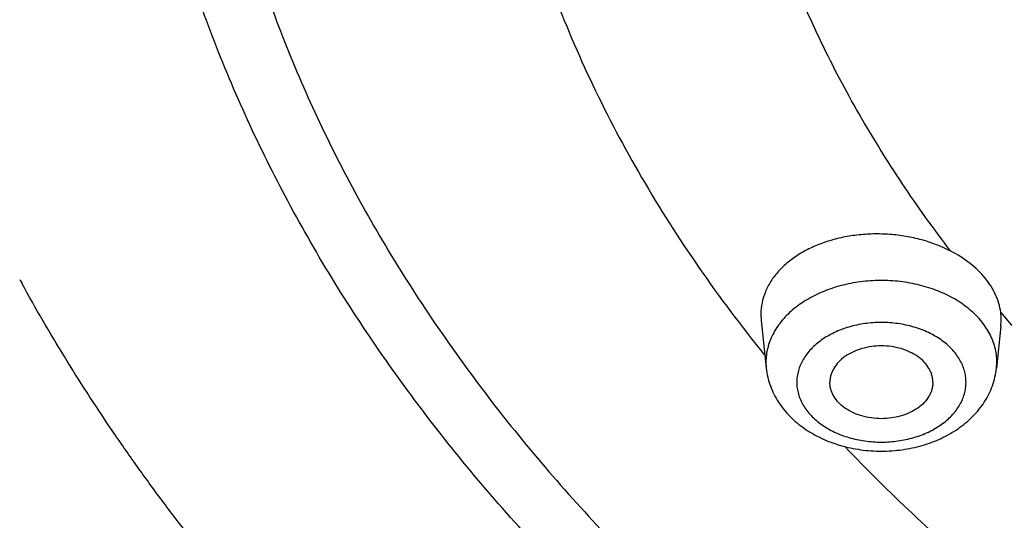
# Model space of a CAD drawing. Units: inches. Extents: x 7.1 to 14.8, y -1.4 to 19.9.
# Drawn here: x 9.7 to 10.1, y 16.4 to 16.7 of the extents above; entities that cross this region are included whole.
import ezdxf

# ---------------------------------------------------------------- set-up
doc = ezdxf.new("R2010")
doc.units = ezdxf.units.IN
doc.header["$LTSCALE"] = 1.21
doc.header["$MEASUREMENT"] = 0
doc.layers.get('0').update_dxf_attribs({"linetype": 'CONTINUOUS'})

msp = doc.modelspace()

# ---------------------------------------------------------------- linework, layer by layer
at = {"color": 7, "linetype": 'CONTINUOUS'}
for p, q in [((10.0304777234, 16.5441176377), (10.0306363128, 16.5410729925)), ((10.0306363284, 16.5410728464), (10.0331044229, 16.5178689654)), ((10.1470354467, 16.538223062), (10.1471923793, 16.541244038)), ((10.1470354192, 16.5382228039), (10.1448704711, 16.5178689654))]:
    msp.add_line(p, q, dxfattribs=at)
at = {"color": 9, "linetype": 'CONTINUOUS'}
for p, q in [((10.0329465857, 16.5208409809), (10.0331044229, 16.5178689654)), ((10.1448704711, 16.5178689654), (10.1450283083, 16.5208409809))]:
    msp.add_line(p, q, dxfattribs=at)
msp.add_arc((10.2708350184, 16.8838552799), 0.6814288888, 208.2903237545, 208.4915192295, dxfattribs=at)
at = {"color": 7, "linetype": 'CONTINUOUS'}
msp.add_arc((10.1189611867, 16.5411797137), 0.0282312659, 0.130547363, 7.8454882487, dxfattribs=at)
for points, knots in [([(13.8926923427, 17.0995671217), (13.8926923427, 17.0650837), (13.8902960273, 16.9960142463), (13.8795274216, 16.8927327465), (13.8616131922, 16.7899727492), (13.8366042896, 16.6880007653), (13.8045696095, 16.587070138), (13.7655969859, 16.4874316183), (13.7197911388, 16.3893292525), (13.6672732863, 16.2930008359), (13.6081800712, 16.1986773827), (13.542662939, 16.1065829979), (13.4708874545, 16.0169347881), (13.393032767, 15.9299428015), (13.3092911766, 15.8458099485), (13.2198677523, 15.7647318867), (13.1249799692, 15.6868968501), (13.0248573495, 15.6124854251), (12.919741095, 15.5416702995), (12.8098837102, 15.47461592), (12.695548536, 15.4114781908), (12.5770092448, 15.3524041338), (12.4545493125, 15.2975315404), (12.3284614494, 15.246988629), (12.1990469541, 15.2008937054), (12.066615141, 15.1593548562), (11.9314823097, 15.1224696009), (11.7939723156, 15.0903247798), (11.6544109338, 15.0629955724), (11.46565929, 15.0330029805), (11.2746353289, 15.0129885632), (11.0824198663, 15.0029555742), (10.9376921228, 15.0004413903), (10.7929643806, 15.0029555912), (10.6007489241, 15.0129886002), (10.4097249723, 15.0330030353), (10.2209733408, 15.0629956441), (10.0814119713, 15.0903248637), (9.9439019918, 15.1224696967), (9.8087691776, 15.1593549642), (9.6763373832, 15.2008938238), (9.5469229077, 15.2469887549), (9.4208350652, 15.2975316719), (9.2983751544, 15.3524042691), (9.1798358856, 15.4114783283), (9.0655007346, 15.4746160583), (8.955643374, 15.5416704373), (8.8505271444, 15.6124855615), (8.7504045489, 15.6868969825), (8.6555167888, 15.7647320128), (8.566093386, 15.8458100666), (8.4823518159, 15.9299429101), (8.4044971473, 16.0169348862), (8.3327216803, 16.1065830847), (8.2672045639, 16.1986774577), (8.2081113628, 16.2930008991), (8.1555935216, 16.3893293036), (8.1097876832, 16.4874316577), (8.0708150661, 16.5870701666), (8.0387803906, 16.6880007843), (8.0137714908, 16.7899727604), (7.9958572632, 16.8927327519), (7.9850886581, 16.9960142482), (7.9826923427, 17.0650837003), (7.9826923427, 17.0995671217)], [0, 0, 0, 0, 0.0129399827, 0.0259095303, 0.0389373266, 0.0520516167, 0.0652790459, 0.078644679, 0.092171531, 0.1058803584, 0.119789447, 0.1339144703, 0.14826841, 0.162861522, 0.1777013453, 0.1927927465, 0.2081379954, 0.2237368656, 0.2395867493, 0.2556827794, 0.272017973, 0.2885833729, 0.3053681934, 0.3223599657, 0.3395446859, 0.3569069629, 0.3744301629, 0.3920965496, 0.4098874307, 0.4277832975, 0.4638031405, 0.4818908157, 0.5000000275, 0.5181092392, 0.5361969141, 0.5722167557, 0.5901126215, 0.6079035014, 0.6255698867, 0.643093085, 0.6604553601, 0.6776400783, 0.6946318484, 0.7114166667, 0.7279820643, 0.7443172553, 0.7604132829, 0.7762631638, 0.7918620313, 0.8072072775, 0.822298676, 0.8371384967, 0.8517316061, 0.8660855433, 0.8802105642, 0.8941196507, 0.9078284761, 0.9213553262, 0.9347209578, 0.9479483857, 0.9610626748, 0.9740904703, 0.9870600174, 1, 1, 1, 1]), ([(8.3276923427, 16.9953504769), (8.3276923427, 16.9648597692), (8.3298107152, 16.9037880079), (8.3393300053, 16.8124667363), (8.3551656314, 16.7216089927), (8.377271769, 16.6314515732), (8.4055869058, 16.5422192304), (8.4400325065, 16.4541343187), (8.480515149, 16.3674129773), (8.5269267812, 16.2822655721), (8.5791457386, 16.1988961924), (8.6370373759, 16.1175027048), (8.7004549455, 16.0382764403), (8.7692389124, 15.9614031322), (8.8432217978, 15.8870592294), (8.9494065891, 15.79076335), (9.0645342766, 15.701084132), (9.1873196623, 15.6183501507), (9.2843528375, 15.5591112752), (9.3853340736, 15.5033370809), (9.4900263007, 15.4511536452), (9.5981782728, 15.4026831327), (9.709531317, 15.3580383674), (9.8238220237, 15.3173227588), (9.9804303092, 15.2681916552), (10.1410849168, 15.2275856078), (10.3047827403, 15.1955241527), (10.4714682721, 15.1690332029), (10.6825466264, 15.1469134585), (10.9376925789, 15.1380587383), (11.1928385262, 15.1469134939), (11.4039168699, 15.1690332607), (11.5706023883, 15.1955242291), (11.7343001922, 15.2275857037), (11.8949547766, 15.2681917699), (12.0515630375, 15.3173228854), (12.1658537238, 15.3580385011), (12.277206746, 15.4026832723), (12.3853586942, 15.45115379), (12.4900508951, 15.503337231), (12.5910321053, 15.5591114268), (12.6880652552, 15.6183503008), (12.8108506076, 15.701084277), (12.9259782624, 15.7907634869), (13.0321630205, 15.8870593568), (13.1061458826, 15.9614032503), (13.1749298291, 16.0382765469), (13.2383473803, 16.1175027989), (13.2962390013, 16.1988962734), (13.3484579444, 16.28226564), (13.3948695642, 16.3674130323), (13.4353521966, 16.4541343614), (13.4697977901, 16.5422192614), (13.4981129221, 16.6314515939), (13.5202190567, 16.7216090049), (13.5360546809, 16.8124667421), (13.5455739703, 16.90378801), (13.5476923427, 16.9648597696), (13.5476923427, 16.9953504769)], [0, 0, 0, 0, 0.0129518155, 0.025933065, 0.0389721507, 0.0520972217, 0.0653347514, 0.0787096856, 0.0922449399, 0.1059611953, 0.1198766874, 0.1340070628, 0.1483652958, 0.1629616543, 0.1778037045, 0.1928963496, 0.2238313287, 0.2396797994, 0.2557736461, 0.2721059473, 0.288667808, 0.3054485025, 0.322435618, 0.3396152065, 0.3569719323, 0.3921433981, 0.4099277832, 0.4278169351, 0.463822873, 0.5000000336, 0.5361771936, 0.5721831298, 0.5900722805, 0.6078566641, 0.643028126, 0.6603848497, 0.6775644358, 0.6945515487, 0.7113322404, 0.7278940981, 0.7442263962, 0.7603202397, 0.7761687072, 0.8071036798, 0.8221963216, 0.8370383684, 0.8516347238, 0.8659929537, 0.8801233263, 0.8940388158, 0.9077550687, 0.9212903208, 0.9346652532, 0.9479027812, 0.9610278509, 0.9740669357, 0.9870481846, 1, 1, 1, 1]), ([(13.5836937922, 16.9622121163), (13.5836937922, 16.9315919741), (13.5815620046, 16.8702563046), (13.571981768, 16.7785315461), (13.5560408555, 16.6872505649), (13.5337805201, 16.596642214), (13.5052558548, 16.506924711), (13.4705384617, 16.4183161793), (13.429714413, 16.3310306749), (13.3828846958, 16.2452786541), (13.3301645525, 16.1612662897), (13.2716831112, 16.0791951684), (13.2075830393, 15.9992618838), (13.138020154, 15.9216576891), (13.0631630869, 15.8465681274), (12.983192899, 15.7741726494), (12.8983027453, 15.7046441942), (12.8086973624, 15.6381488707), (12.7145926299, 15.5748455857), (12.6162150899, 15.5148856768), (12.5138014332, 15.4584125491), (12.4075980224, 15.405561368), (12.2978600998, 15.3564585629), (12.1848522308, 15.3112219034), (12.0688435141, 15.2699589158), (11.9098463935, 15.2201557614), (11.7467259073, 15.1789903524), (11.5805014644, 15.1464834751), (11.4112168251, 15.1196201199), (11.1968358995, 15.0971883529), (10.9376923427, 15.088208454), (10.6785487859, 15.0971883529), (10.4641678604, 15.1196201199), (10.2948832211, 15.1464834751), (10.1286587782, 15.1789903524), (9.9655382919, 15.2201557614), (9.8065411713, 15.2699589158), (9.6905324547, 15.3112219034), (9.5775245857, 15.3564585629), (9.467786663, 15.405561368), (9.3615832523, 15.4584125491), (9.2591695956, 15.5148856768), (9.1607920556, 15.5748455857), (9.0666873231, 15.6381488707), (8.9770819402, 15.7046441942), (8.8921917865, 15.7741726494), (8.8122215985, 15.8465681274), (8.7373645314, 15.9216576891), (8.6678016461, 15.9992618838), (8.6037015743, 16.0791951684), (8.545220133, 16.1612662897), (8.4924999897, 16.2452786541), (8.4456702725, 16.3310306749), (8.4048462238, 16.4183161793), (8.3701288307, 16.506924711), (8.3416041654, 16.596642214), (8.31934383, 16.6872505649), (8.3034029175, 16.7785315461), (8.2938226809, 16.8702563046), (8.2916908933, 16.9315919741), (8.2916908933, 16.9622121163)], [0, 0, 0, 0, 0.0128536338, 0.0257383999, 0.0386841042, 0.0517204416, 0.0648751224, 0.0781741864, 0.0916414199, 0.1052981489, 0.1191630401, 0.1332519776, 0.1475779923, 0.1621512553, 0.176979114, 0.1920661451, 0.2074142685, 0.223022852, 0.2388888474, 0.2550069371, 0.2713696758, 0.2879676372, 0.304789579, 0.321822576, 0.3390521876, 0.3564626014, 0.3917505975, 0.409596961, 0.4275500061, 0.4636878939, 0.5, 0.5363121061, 0.5724499939, 0.590403039, 0.6082494025, 0.6435373986, 0.6609478124, 0.678177424, 0.695210421, 0.7120323628, 0.7286303242, 0.7449930629, 0.7611111526, 0.776977148, 0.7925857315, 0.8079338549, 0.823020886, 0.8378487447, 0.8524220077, 0.8667480224, 0.8808369599, 0.8947018511, 0.9083585801, 0.9218258136, 0.9351248776, 0.9482795584, 0.9613158958, 0.9742616001, 0.9871463662, 1, 1, 1, 1]), ([(10.1226858259, 16.5747240664), (10.11820985, 16.577042735), (10.1109798077, 16.5797895482), (10.1009016471, 16.5820122806), (10.0930168586, 16.582974007), (10.0850575825, 16.5831889027), (10.0771677399, 16.5826538979), (10.0694928724, 16.5813785222), (10.0621736349, 16.5793857496), (10.0553442086, 16.5767111622), (10.0491298428, 16.5734019481), (10.043645041, 16.5695158853), (10.0389923297, 16.565120016), (10.0352619679, 16.5602904463), (10.0325306735, 16.5551118135), (10.0308607529, 16.549683566), (10.0304817441, 16.5459603357), (10.0304777234, 16.5441176377)], [0, 0, 0, 0, 0.1342430881, 0.2039938614, 0.2746118428, 0.3454185872, 0.415730038, 0.4848837418, 0.5522732254, 0.6173785813, 0.679803305, 0.7393104299, 0.7958595923, 0.8496427115, 0.9011009511, 0.9509273159, 1, 1, 1, 1]), ([(10.1469282018, 16.5450333409), (10.1467284887, 16.5464874423), (10.1460963642, 16.549406261), (10.1444978226, 16.5536585786), (10.1422591244, 16.5577789689), (10.1383863253, 16.5631315563), (10.1320228588, 16.5692157196), (10.1259632845, 16.57302626), (10.1226858259, 16.5747240664)], [0, 0, 0, 0, 0.110727327, 0.2243088147, 0.3416243204, 0.463407281, 0.7215425123, 1, 1, 1, 1]), ([(10.113987447, 16.5110276463), (10.113987447, 16.5116063762), (10.113905861, 16.5127713735), (10.1135425259, 16.5144972631), (10.1129404193, 16.5161886154), (10.1118133077, 16.5184068142), (10.1098120467, 16.521013809), (10.1066639709, 16.5236878204), (10.1028554962, 16.5258715263), (10.0985304616, 16.5274884196), (10.0938496523, 16.5284824082), (10.088987447, 16.5288177533), (10.0841252418, 16.5284824082), (10.0794444324, 16.5274884196), (10.0751193979, 16.5258715263), (10.0713109232, 16.5236878204), (10.0681628474, 16.521013809), (10.0661615864, 16.5184068142), (10.0650344748, 16.5161886154), (10.0644323682, 16.5144972631), (10.064069033, 16.5127713735), (10.063987447, 16.5116063762), (10.063987447, 16.5110276463)], [0, 0, 0, 0, 0.0257385218, 0.0517429181, 0.0782107568, 0.1053459939, 0.1621424466, 0.2229820862, 0.2879157347, 0.3564144311, 0.4275210763, 0.5, 0.5724789237, 0.6435855689, 0.7120842653, 0.7770179138, 0.8378575534, 0.8946540061, 0.9217892432, 0.9482570819, 0.9742614782, 1, 1, 1, 1]), ([(10.0331044229, 16.5178689654), (10.0332590445, 16.516415285), (10.0337481873, 16.5135206325), (10.0350030536, 16.5092934654), (10.0367529019, 16.5052241609), (10.0389676031, 16.501355118), (10.0416111363, 16.4977188364), (10.0456816655, 16.4931886689), (10.0516951691, 16.4882177707), (10.0599975123, 16.483521521), (10.0691677497, 16.4801131922), (10.0789281201, 16.4780455093), (10.0889891698, 16.477352206), (10.0990500947, 16.478045945), (10.1088100755, 16.4801140357), (10.1179797099, 16.4835226329), (10.1262813192, 16.488218932), (10.1322942801, 16.4931896315), (10.1363643523, 16.4977196174), (10.1390076578, 16.5013556794), (10.1412221325, 16.5052244924), (10.1429719631, 16.5092936386), (10.1442266729, 16.5135207275), (10.1447158566, 16.5164153516), (10.1448704711, 16.5178689654)], [0, 0, 0, 0, 0.0291547819, 0.0583751928, 0.0877418247, 0.1172953318, 0.1471024082, 0.177227331, 0.2385752127, 0.3017109039, 0.3666126109, 0.4329229679, 0.5000116039, 0.5670995407, 0.6334079836, 0.6983063946, 0.7614379273, 0.8227812493, 0.8529040847, 0.882709067, 0.9122605727, 0.9416251513, 0.9708465526, 1, 1, 1, 1]), ([(10.113987447, 16.5110276463), (10.113987447, 16.5104489165), (10.113905861, 16.5092839192), (10.1135425259, 16.5075580296), (10.1129404193, 16.5058666772), (10.1118133077, 16.5036484785), (10.1098120467, 16.5010414836), (10.1066639709, 16.4983674723), (10.1028554962, 16.4961837664), (10.0985304616, 16.4945668731), (10.0938496523, 16.4935728845), (10.088987447, 16.4932375393), (10.0841252418, 16.4935728845), (10.0794444324, 16.4945668731), (10.0751193979, 16.4961837664), (10.0713109232, 16.4983674723), (10.0681628474, 16.5010414836), (10.0661615864, 16.5036484785), (10.0650344748, 16.5058666772), (10.0644323682, 16.5075580296), (10.064069033, 16.5092839192), (10.063987447, 16.5104489165), (10.063987447, 16.5110276463)], [0, 0, 0, 0, 0.0257385218, 0.0517429181, 0.0782107568, 0.1053459939, 0.1621424466, 0.2229820862, 0.2879157347, 0.3564144311, 0.4275210763, 0.5, 0.5724789237, 0.6435855689, 0.7120842653, 0.7770179138, 0.8378575534, 0.8946540061, 0.9217892432, 0.9482570819, 0.9742614782, 1, 1, 1, 1])]:
    msp.add_open_spline(points, degree=3, knots=knots, dxfattribs=at)
at = {"color": 9, "linetype": 'CONTINUOUS'}
for points, knots in [([(7.9976923427, 17.0811959487), (7.9976923427, 17.0471735004), (8.0000609455, 16.9790228387), (8.0107057267, 16.8771064892), (8.0284177525, 16.7756833058), (8.0531515146, 16.6750073803), (8.0848455835, 16.5753213375), (8.1234204612, 16.4768674747), (8.168780456, 16.3798836255), (8.2208133858, 16.2846036301), (8.2793912801, 16.1912566026), (8.3443706473, 16.1000665244), (8.4155929605, 16.0112518352), (8.4928850535, 15.9250250271), (8.5760595324, 15.8415922349), (8.6649151982, 15.7611528264), (8.7592374896, 15.6838989891), (8.8587989522, 15.6100153151), (8.9633597344, 15.5396783903), (9.0726680975, 15.4730563477), (9.1864610125, 15.4103085067), (9.3044647612, 15.3515849878), (9.4263955676, 15.2970263473), (9.5519602511, 15.2467632326), (9.6808569361, 15.2009160551), (9.8127756736, 15.159594705), (9.9473995126, 15.1228982231), (10.0844039675, 15.0909147161), (10.2234626412, 15.0637204046), (10.4115509072, 15.0338730416), (10.6019094966, 15.0139549921), (10.79346074, 15.0039698548), (10.9376923427, 15.0014675884), (11.0819239454, 15.0039698548), (11.2734751889, 15.0139549921), (11.4638337782, 15.0338730416), (11.6519220443, 15.0637204046), (11.7909807179, 15.0909147161), (11.9279851729, 15.1228982231), (12.0626090118, 15.159594705), (12.1945277494, 15.2009160551), (12.3234244343, 15.2467632326), (12.4489891178, 15.2970263473), (12.5709199243, 15.3515849878), (12.6889236729, 15.4103085067), (12.802716588, 15.4730563477), (12.9120249511, 15.5396783903), (13.0165857333, 15.6100153151), (13.1161471959, 15.6838989891), (13.2104694872, 15.7611528264), (13.299325153, 15.8415922349), (13.382499632, 15.9250250271), (13.459791725, 16.0112518352), (13.5310140381, 16.1000665244), (13.5959934054, 16.1912566026), (13.6545712997, 16.2846036301), (13.7066042294, 16.3798836255), (13.7519642242, 16.4768674747), (13.7905391019, 16.5753213375), (13.8222331709, 16.6750073803), (13.846966933, 16.7756833058), (13.8646789588, 16.8771064892), (13.87532374, 16.9790228387), (13.8776923427, 17.0471735004), (13.8776923427, 17.0811959487)], [0, 0, 0, 0, 0.012853372, 0.0257377918, 0.0386832237, 0.051719256, 0.0648736359, 0.0781723966, 0.0916393193, 0.1052957339, 0.1191603079, 0.133248923, 0.1475746112, 0.1621475428, 0.1769750598, 0.192061744, 0.2074095131, 0.2230177376, 0.2388833718, 0.2550010948, 0.2713634588, 0.2879610407, 0.3047825938, 0.3218151994, 0.3390444168, 0.3564544315, 0.3740282006, 0.3917475965, 0.4095935488, 0.4275461833, 0.4636832419, 0.4818306878, 0.5, 0.5181693122, 0.5363167581, 0.5724538167, 0.5904064512, 0.6082524035, 0.6259717994, 0.6435455685, 0.6609555832, 0.6781848006, 0.6952174062, 0.7120389593, 0.7286365412, 0.7449989052, 0.7611166282, 0.7769822624, 0.7925904869, 0.807938256, 0.8230249402, 0.8378524572, 0.8524253888, 0.866751077, 0.8808396921, 0.8947042661, 0.9083606807, 0.9218276034, 0.9351263641, 0.948280744, 0.9613167763, 0.9742622082, 0.987146628, 1, 1, 1, 1]), ([(8.3096923427, 16.9816547856), (8.3096923427, 16.9512429597), (8.3118096278, 16.8903245746), (8.3213246857, 16.7992238433), (8.3371571506, 16.7085638714), (8.3592660399, 16.6185719522), (8.3875966474, 16.5294648207), (8.422077847, 16.4414591167), (8.4626241597, 16.3547674385), (8.5091352814, 16.2695988119), (8.561496756, 16.1861580067), (8.6195803311, 16.1046452361), (8.6832443153, 16.0252557595), (8.7523339439, 15.9481795264), (8.8266817404, 15.8736008177), (8.9061078695, 15.8016978664), (8.9904204929, 15.7326424309), (9.0794162661, 15.6665994935), (9.1728807793, 15.6037268779), (9.2705890296, 15.544174892), (9.3723059408, 15.4880859655), (9.4777868204, 15.4355943461), (9.5867781682, 15.3868255982), (9.699017215, 15.3418966975), (9.814236693, 15.3009144317), (9.972152116, 15.2514501016), (10.1341628466, 15.2105647531), (10.2992564222, 15.1782790271), (10.4673893705, 15.1515984326), (10.6803118078, 15.1293192736), (10.9376923427, 15.120400467), (11.1950728777, 15.1293192736), (11.407995315, 15.1515984326), (11.5761282632, 15.1782790271), (11.7412218389, 15.2105647531), (11.9032325695, 15.2514501016), (12.0611479925, 15.3009144317), (12.1763674705, 15.3418966975), (12.2886065173, 15.3868255982), (12.397597865, 15.4355943461), (12.5030787447, 15.4880859655), (12.6047956559, 15.544174892), (12.7025039061, 15.6037268779), (12.7959684193, 15.6665994935), (12.8849641926, 15.7326424309), (12.969276816, 15.8016978664), (13.048702945, 15.8736008177), (13.1230507416, 15.9481795264), (13.1921403702, 16.0252557595), (13.2558043544, 16.1046452361), (13.3138879295, 16.1861580067), (13.3662494041, 16.2695988119), (13.4127605257, 16.3547674385), (13.4533068384, 16.4414591167), (13.4877880381, 16.5294648207), (13.5161186455, 16.6185719522), (13.5382275348, 16.7085638714), (13.5540599998, 16.7992238433), (13.5635750577, 16.8903245746), (13.5656923427, 16.9512429597), (13.5656923427, 16.9816547856)], [0, 0, 0, 0, 0.0128536341, 0.0257383993, 0.0386841044, 0.0517204419, 0.0648751219, 0.0781741871, 0.0916414198, 0.1052981486, 0.1191630405, 0.1332519773, 0.1475779919, 0.1621512561, 0.1769791133, 0.1920661456, 0.2074142688, 0.2230228515, 0.2388888476, 0.2550069374, 0.2713696749, 0.2879676381, 0.3047895786, 0.3218225759, 0.3390521883, 0.356462601, 0.3917505982, 0.40959696, 0.4275500065, 0.4636878933, 0.5, 0.5363121067, 0.5724499935, 0.59040304, 0.6082494018, 0.643537399, 0.6609478117, 0.6781774241, 0.6952104214, 0.7120323619, 0.7286303251, 0.7449930626, 0.7611111524, 0.7769771485, 0.7925857312, 0.8079338544, 0.8230208867, 0.8378487439, 0.8524220081, 0.8667480227, 0.8808369595, 0.8947018514, 0.9083585802, 0.9218258129, 0.9351248781, 0.9482795581, 0.9613158956, 0.9742616007, 0.9871463659, 1, 1, 1, 1]), ([(13.5194055654, 16.9741718926), (13.5194055654, 16.9442957081), (13.517325572, 16.8844502743), (13.5079781021, 16.7949540938), (13.4924244933, 16.7058909094), (13.4707050062, 16.6174840112), (13.4428733837, 16.5299463172), (13.4089994989, 16.4434906513), (13.3691673255, 16.3583258676), (13.323475401, 16.27465731), (13.2720361653, 16.1926861418), (13.2149756121, 16.1126090498), (13.1524329372, 16.0346178545), (13.0845601794, 15.9588991597), (13.0115218653, 15.8856340006), (12.933494663, 15.8149974709), (12.850667032, 15.7471583038), (12.763238735, 15.682278576), (12.6714204056, 15.6205133313), (12.5754330838, 15.5620102303), (12.4755077054, 15.5069091941), (12.3718846531, 15.4553421059), (12.2648129623, 15.4074323185), (12.1545507738, 15.3632947473), (12.041360648, 15.3230342991), (11.8862265776, 15.2744411806), (11.72706933, 15.2342759427), (11.5648835356, 15.202558863), (11.3997119011, 15.176348192), (11.1905396516, 15.1544614343), (10.9376923417, 15.145699714), (10.6848450317, 15.1544614344), (10.4756727823, 15.1763481922), (10.3105011477, 15.2025588634), (10.1483153534, 15.2342759432), (9.9891581063, 15.2744411811), (9.8340240365, 15.3230342995), (9.720833911, 15.3632947476), (9.6105717226, 15.4074323188), (9.5035000317, 15.4553421062), (9.3998769792, 15.5069091945), (9.2999516008, 15.5620102308), (9.2039642791, 15.6205133318), (9.1121459498, 15.6822785765), (9.0247176528, 15.7471583044), (8.9418900217, 15.8149974715), (8.8638628194, 15.8856340013), (8.7908245054, 15.9588991605), (8.7229517476, 16.0346178554), (8.6604090726, 16.1126090507), (8.6033485195, 16.1926861427), (8.5519092839, 16.274657311), (8.5062173594, 16.3583258687), (8.466385186, 16.4434906526), (8.4325113013, 16.5299463186), (8.4046796789, 16.6174840126), (8.3829601919, 16.7058909106), (8.3674065833, 16.7949540946), (8.3580591135, 16.8844502747), (8.3559791201, 16.9442957082), (8.3559791201, 16.9741718926)], [0, 0, 0, 0, 0.0128536341, 0.0257383992, 0.0386841043, 0.0517204419, 0.0648751219, 0.0781741871, 0.0916414198, 0.1052981486, 0.1191630405, 0.1332519773, 0.1475779919, 0.1621512561, 0.1769791133, 0.1920661456, 0.2074142687, 0.2230228514, 0.2388888475, 0.2550069374, 0.2713696749, 0.287967638, 0.3047895785, 0.3218225759, 0.3390521883, 0.3564626011, 0.3917505984, 0.4095969602, 0.4275500066, 0.4636878935, 0.5000000002, 0.5363121068, 0.5724499937, 0.5904030401, 0.6082494019, 0.6435373992, 0.6609478118, 0.6781774242, 0.6952104216, 0.7120323621, 0.7286303253, 0.7449930628, 0.7611111526, 0.7769771487, 0.7925857314, 0.8079338545, 0.8230208869, 0.8378487441, 0.8524220083, 0.8667480229, 0.8808369596, 0.8947018515, 0.9083585804, 0.9218258131, 0.9351248783, 0.9482795583, 0.9613158958, 0.9742616009, 0.987146366, 1, 1, 1, 1]), ([(8.3855340744, 16.9717221518), (8.3855340744, 16.942187984), (8.3875902565, 16.8830276492), (8.3968307183, 16.7945560038), (8.4122062724, 16.7065123977), (8.4336771189, 16.6191175649), (8.4611901303, 16.5325819856), (8.4946762334, 16.4471160474), (8.5340524157, 16.3629262136), (8.579221268, 16.2802154774), (8.6300716372, 16.1991826992), (8.6864789722, 16.1200223143), (8.7483056707, 16.042923947), (8.8154014343, 15.9680720652), (8.8876036199, 15.8956456314), (8.9647375819, 15.825817735), (9.0466170183, 15.7587551776), (9.1330444531, 15.6946181803), (9.2238116639, 15.6335600123), (9.3187001414, 15.5757266434), (9.4174815934, 15.5212563932), (9.5199183891, 15.4702796351), (9.625764344, 15.4229183097), (9.7347642722, 15.3792860169), (9.846658619, 15.3394864626), (10.000016744, 15.2914496289), (10.1573519897, 15.251744195), (10.3176811123, 15.2203902062), (10.4809618939, 15.1944795898), (10.6877395799, 15.1728433874), (10.9376923427, 15.1641819696), (11.1876451054, 15.1728433874), (11.3944227914, 15.1944795898), (11.557703573, 15.2203902062), (11.7180326957, 15.2517441949), (11.8753679413, 15.2914496289), (12.0287260663, 15.3394864626), (12.1406204131, 15.3792860168), (12.2496203414, 15.4229183096), (12.3554662963, 15.470279635), (12.457903092, 15.5212563932), (12.556684544, 15.5757266434), (12.6515730215, 15.6335600122), (12.7423402323, 15.6946181803), (12.8287676671, 15.7587551775), (12.9106471035, 15.825817735), (12.9877810655, 15.8956456314), (13.0599832511, 15.9680720651), (13.1270790147, 16.042923947), (13.1889057132, 16.1200223142), (13.2453130482, 16.1991826991), (13.2961634175, 16.2802154773), (13.3413322697, 16.3629262135), (13.3807084521, 16.4471160473), (13.4141945551, 16.5325819855), (13.4417075665, 16.6191175648), (13.463178413, 16.7065123976), (13.4785539671, 16.7945560037), (13.4877944289, 16.8830276491), (13.489850611, 16.942187984), (13.489850611, 16.9717221518)], [0, 0, 0, 0, 0.0128536341, 0.0257383992, 0.0386841043, 0.0517204418, 0.0648751218, 0.078174187, 0.0916414197, 0.1052981486, 0.1191630405, 0.1332519773, 0.1475779919, 0.162151256, 0.1769791132, 0.1920661456, 0.2074142687, 0.2230228514, 0.2388888476, 0.2550069374, 0.2713696749, 0.287967638, 0.3047895786, 0.3218225759, 0.3390521883, 0.356462601, 0.3917505982, 0.40959696, 0.4275500065, 0.4636878933, 0.5, 0.5363121067, 0.5724499935, 0.5904030399, 0.6082494018, 0.643537399, 0.6609478117, 0.6781774241, 0.6952104214, 0.712032362, 0.7286303251, 0.7449930626, 0.7611111524, 0.7769771485, 0.7925857312, 0.8079338544, 0.8230208868, 0.837848744, 0.8524220081, 0.8667480227, 0.8808369595, 0.8947018514, 0.9083585803, 0.921825813, 0.9351248782, 0.9482795582, 0.9613158957, 0.9742616008, 0.9871463659, 1, 1, 1, 1]), ([(8.2835615781, 16.964490322), (8.2835615781, 16.9337761048), (8.2856999158, 16.8722519952), (8.2953095839, 16.7802454299), (8.3112994745, 16.6886840066), (8.3336281972, 16.5977972785), (8.3622405019, 16.5078041358), (8.3970645555, 16.4189233723), (8.4380140288, 16.3313697003), (8.4849876204, 16.2453542238), (8.5378697364, 16.1610837489), (8.5965308488, 16.0787604794), (8.6608278576, 15.9985816163), (8.7306044591, 15.9207389978), (8.8056915117, 15.8454187371), (8.8859073917, 15.7728008394), (8.9710583535, 15.7030587709), (9.0609390307, 15.6363591545), (9.1553328815, 15.5728613832), (9.2540126657, 15.5127172591), (9.3567409698, 15.4560706284), (9.4632706684, 15.4030570737), (9.5733457404, 15.3538034078), (9.6867008039, 15.3084277694), (9.8030659338, 15.2670380082), (9.9625515436, 15.2170818437), (10.1261731814, 15.1757899634), (10.2929083177, 15.1431832136), (10.4627130477, 15.1162373283), (10.6777526182, 15.0937366428), (10.9376923427, 15.0847291546), (11.1976320673, 15.0937366428), (11.4126716378, 15.1162373283), (11.5824763678, 15.1431832136), (11.7492115041, 15.1757899634), (11.9128331419, 15.2170818437), (12.0723187517, 15.2670380082), (12.1886838815, 15.3084277694), (12.3020389451, 15.3538034078), (12.4121140171, 15.4030570737), (12.5186437156, 15.4560706284), (12.6213720198, 15.5127172591), (12.720051804, 15.5728613832), (12.8144456548, 15.6363591545), (12.904326332, 15.7030587709), (12.9894772938, 15.7728008394), (13.0696931738, 15.8454187371), (13.1447802264, 15.9207389978), (13.2145568278, 15.9985816163), (13.2788538367, 16.0787604794), (13.3375149491, 16.1610837489), (13.390397065, 16.2453542238), (13.4373706567, 16.3313697003), (13.47832013, 16.4189233723), (13.5131441836, 16.5078041358), (13.5417564883, 16.5977972785), (13.564085211, 16.6886840066), (13.5800751015, 16.7802454299), (13.5896847697, 16.8722519952), (13.5918231074, 16.9337761048), (13.5918231074, 16.964490322)], [0, 0, 0, 0, 0.0128536341, 0.0257383993, 0.0386841044, 0.0517204419, 0.0648751219, 0.0781741871, 0.0916414198, 0.1052981486, 0.1191630405, 0.1332519773, 0.1475779919, 0.1621512561, 0.1769791133, 0.1920661456, 0.2074142688, 0.2230228515, 0.2388888476, 0.2550069374, 0.2713696749, 0.2879676381, 0.3047895786, 0.3218225759, 0.3390521883, 0.356462601, 0.3917505982, 0.40959696, 0.4275500065, 0.4636878933, 0.5, 0.5363121067, 0.5724499935, 0.59040304, 0.6082494018, 0.643537399, 0.6609478117, 0.6781774241, 0.6952104214, 0.7120323619, 0.7286303251, 0.7449930626, 0.7611111524, 0.7769771485, 0.7925857312, 0.8079338544, 0.8230208867, 0.8378487439, 0.8524220081, 0.8667480227, 0.8808369595, 0.8947018514, 0.9083585802, 0.9218258129, 0.9351248781, 0.9482795581, 0.9613158956, 0.9742616007, 0.9871463659, 1, 1, 1, 1]), ([(8.4592826878, 16.9644267181), (8.4592826878, 16.9357460291), (8.4612794779, 16.8782952052), (8.4702528824, 16.7923800892), (8.485184174, 16.7068806053), (8.506034552, 16.6220111984), (8.5327525232, 16.5379761902), (8.5652710084, 16.4549799273), (8.6035093859, 16.3732229029), (8.6473730128, 16.2929022263), (8.6967539688, 16.2142110046), (8.7515312688, 16.1373380946), (8.8115714845, 16.0624674986), (8.8767280033, 15.9897789482), (8.9468454962, 15.9194440576), (9.0475577568, 15.8282705012), (9.1567940432, 15.7433292629), (9.2733348189, 15.6649343818), (9.365484016, 15.608770247), (9.4614103385, 15.5558745951), (9.5608872655, 15.5063707507), (9.6636745584, 15.4603780168), (9.7695247506, 15.4180064944), (9.8781857196, 15.379356983), (10.0271123461, 15.3327082948), (10.1799011663, 15.2941502966), (10.3355973149, 15.2637022804), (10.4941598271, 15.2385403142), (10.694962353, 15.2175293269), (10.9376923424, 15.2091183514), (11.1804223318, 15.2175293268), (11.3812248577, 15.2385403141), (11.5397873699, 15.2637022802), (11.6954835186, 15.2941502965), (11.8482723387, 15.3327082946), (11.9971989652, 15.3793569828), (12.1058599342, 15.4180064942), (12.2117101264, 15.4603780166), (12.3144974195, 15.5063707504), (12.4139743464, 15.5558745948), (12.509900669, 15.6087702467), (12.6020498661, 15.6649343815), (12.7185906418, 15.7433292626), (12.8278269283, 15.8282705008), (12.9285391889, 15.9194440572), (12.9986566818, 15.9897789478), (13.0638132006, 16.0624674981), (13.1238534163, 16.1373380942), (13.1786307164, 16.2142110042), (13.2280116725, 16.2929022259), (13.2718752994, 16.3732229025), (13.3101136769, 16.4549799268), (13.3426321621, 16.5379761896), (13.3693501333, 16.6220111978), (13.3902005113, 16.7068806046), (13.405131803, 16.7923800887), (13.4141052075, 16.8782952048), (13.4161019977, 16.935746029), (13.4161019977, 16.9644267181)], [0, 0, 0, 0, 0.0128538427, 0.0257388648, 0.0386847865, 0.0517213577, 0.0648762708, 0.0781755716, 0.091643044, 0.1053000145, 0.1191651513, 0.1332543366, 0.1475806046, 0.1621541284, 0.1769822503, 0.1920695498, 0.2230179427, 0.2388842194, 0.2550025967, 0.2713656266, 0.2879638837, 0.3047861204, 0.3218194175, 0.3390493349, 0.3564600578, 0.391748682, 0.4095953584, 0.4275487219, 0.4636872502, 0.5, 0.5363127497, 0.572451278, 0.5904046415, 0.6082513179, 0.6435399421, 0.660950665, 0.6781805824, 0.6952138795, 0.7120361162, 0.7286343733, 0.7449974032, 0.7611157806, 0.7769820572, 0.8079304501, 0.8230177496, 0.8378458716, 0.8524193953, 0.8667456634, 0.8808348487, 0.8946999854, 0.9083569559, 0.9218244283, 0.9351237291, 0.9482786422, 0.9613152134, 0.9742611351, 0.9871461573, 1, 1, 1, 1]), ([(13.1485682745, 16.943283785), (13.1485016703, 16.9177277695), (13.1465910765, 16.8665387248), (13.1384054242, 16.7899978229), (13.1249184619, 16.7138335045), (13.1061651501, 16.6382361823), (13.0821916436, 16.5633874031), (13.0530579524, 16.4894687583), (13.0188361705, 16.4166583584), (12.9796107862, 16.3451313122), (12.9354780608, 16.2750591717), (12.8865458315, 16.20660971), (12.8329329628, 16.1399464032), (12.7747700615, 16.07522891), (12.7121955294, 16.0126096094), (12.6223391145, 15.9314418195), (12.5249049798, 15.8558258421), (12.4209764272, 15.7860397336), (12.3388120442, 15.7360456076), (12.2532877551, 15.6889612927), (12.1342873104, 15.6298320639), (12.0101485934, 15.5774398092), (11.8817979271, 15.5318490829), (11.7490710129, 15.4903295245), (11.5782938844, 15.4472862942), (11.3681885039, 15.4102100604), (11.153971166, 15.387821986), (10.9376923434, 15.3803357687), (10.7214135209, 15.3878219859), (10.507196183, 15.4102100602), (10.2970908024, 15.4472862939), (10.1263136738, 15.4903295241), (9.9935867596, 15.5318490825), (9.8652360933, 15.5774398087), (9.7410973763, 15.6298320634), (9.6220969316, 15.6889612922), (9.5365726424, 15.736045607), (9.4544082593, 15.7860397329), (9.3504797066, 15.8558258414), (9.2530455719, 15.9314418188), (9.1631891569, 16.0126096086), (9.1006146247, 16.0752289091), (9.0424517234, 16.1399464024), (8.9888388546, 16.2066097091), (8.9399066254, 16.2750591707), (8.8957738998, 16.3451313112), (8.8565485155, 16.4166583574), (8.8223267334, 16.4894687573), (8.7931930422, 16.5633874022), (8.7692195357, 16.6382361815), (8.7504662238, 16.7138335037), (8.7369792615, 16.789997822), (8.7287936091, 16.8665387235), (8.7268830153, 16.917727768), (8.726816411, 16.9432837833)], [0, 0, 0, 0, 0.0128521442, 0.0257364658, 0.0386826474, 0.0517203373, 0.0648770909, 0.0781788241, 0.0916491886, 0.1053093783, 0.1191779367, 0.133270629, 0.1476003822, 0.1621772712, 0.1770085495, 0.1920987238, 0.2230518266, 0.2389198228, 0.2550394632, 0.2714032825, 0.2880018515, 0.3218498541, 0.3390787071, 0.3564879442, 0.3917724865, 0.4275614932, 0.4636938545, 0.5, 0.5363061455, 0.5724385069, 0.6082275136, 0.6435120558, 0.6609212929, 0.678150146, 0.7119981486, 0.7285967176, 0.7449605369, 0.7610801773, 0.7769481735, 0.8079012763, 0.8229914506, 0.8378227289, 0.8523996179, 0.8667293711, 0.8808220634, 0.8946906218, 0.9083508115, 0.921821176, 0.9351229092, 0.9482796628, 0.9613173527, 0.9742635343, 0.9871478559, 1, 1, 1, 1]), ([(13.0088329963, 16.9441079595), (13.0088329963, 16.9201403577), (13.0071642831, 16.8721302035), (12.9996655252, 16.8003332402), (12.9871877844, 16.7288835369), (12.9697637424, 16.65796047), (12.9474362491, 16.5877346473), (12.9202613441, 16.5183769173), (12.8883065517, 16.4500547574), (12.8516509499, 16.3829329277), (12.8103845685, 16.3171726664), (12.764608993, 16.2529323526), (12.7144335948, 16.1903637771), (12.6412164568, 16.1086818492), (12.5601708012, 16.0316842618), (12.4723482729, 15.9597555963), (12.378082185, 15.8898009028), (12.2774392389, 15.8255007483), (12.1713822152, 15.7670189409), (12.0598247426, 15.7115031462), (11.943440275, 15.6623135716), (11.8230953801, 15.6195082156), (11.6986372913, 15.5805238114), (11.5384877923, 15.5401082623), (11.3414456413, 15.5052949006), (11.1405379731, 15.4842728145), (10.9376923427, 15.4772435832), (10.7348467123, 15.4842728145), (10.5339390441, 15.5052949006), (10.3368968931, 15.5401082623), (10.1767473941, 15.5805238114), (10.0522893053, 15.6195082156), (9.9319444104, 15.6623135716), (9.8155599428, 15.7115031462), (9.7040024702, 15.767018941), (9.5979454465, 15.8255007483), (9.4973025004, 15.8898009028), (9.4030364125, 15.9597555964), (9.3152138842, 16.0316842618), (9.2341682287, 16.1086818492), (9.1609510907, 16.1903637771), (9.1107756925, 16.2529323526), (9.0650001169, 16.3171726665), (9.0237337355, 16.3829329277), (8.9870781337, 16.4500547574), (8.9551233414, 16.5183769173), (8.9279484363, 16.5877346473), (8.9056209431, 16.65796047), (8.888196901, 16.7288835369), (8.8757191603, 16.8003332403), (8.8682204024, 16.8721302035), (8.8665516892, 16.9201403577), (8.8665516892, 16.9441079595)], [0, 0, 0, 0, 0.0128543507, 0.0257399926, 0.0386864441, 0.0517235791, 0.0648790601, 0.0781789317, 0.0916469839, 0.1053045392, 0.1191702699, 0.1332600612, 0.1475869486, 0.1621611001, 0.1920679833, 0.2074170361, 0.2230265682, 0.2550045669, 0.2713682961, 0.2879672655, 0.3218174884, 0.3390481458, 0.3564596146, 0.3917497555, 0.427545609, 0.4636856896, 0.5, 0.5363143104, 0.5724543911, 0.6082502446, 0.6435403855, 0.6609518542, 0.6781825116, 0.7120327345, 0.7286317039, 0.7449954331, 0.7769734318, 0.792582964, 0.8079320167, 0.8378388999, 0.8524130514, 0.8667399388, 0.8808297302, 0.8946954608, 0.9083530161, 0.9218210683, 0.9351209399, 0.9482764209, 0.9613135559, 0.9742600074, 0.9871456493, 1, 1, 1, 1]), ([(8.8997055255, 16.9421260629), (8.8997055255, 16.9185421231), (8.9013475267, 16.8713004927), (8.9087262481, 16.8006528211), (8.9210042511, 16.7303468507), (8.9381493773, 16.6605590865), (8.9601194626, 16.5914574055), (8.9868593647, 16.5232099211), (9.0183026399, 16.4559814299), (9.0543714763, 16.3899340546), (9.094977285, 16.3252264524), (9.1400201069, 16.262014467), (9.1893923211, 16.2004474596), (9.2614374339, 16.1200730572), (9.3411857491, 16.0443080106), (9.427602456, 15.9735307451), (9.5203595771, 15.904695853), (9.6193914788, 15.8414249849), (9.723750792, 15.7838793265), (9.8335225055, 15.7292522023), (9.9480439458, 15.680850031), (10.0664624168, 15.6387298829), (10.1889282395, 15.6003695225), (10.3465141414, 15.5606009263), (10.5404021352, 15.5263448404), (10.7380937689, 15.5056592659), (10.9376923427, 15.4987425551), (11.1372909165, 15.5056592659), (11.3349825502, 15.5263448404), (11.528870544, 15.5606009263), (11.6864564458, 15.6003695225), (11.8089222686, 15.6387298828), (11.9273407396, 15.680850031), (12.0418621799, 15.7292522022), (12.1516338935, 15.7838793265), (12.2559932066, 15.8414249849), (12.3550251083, 15.904695853), (12.4477822294, 15.973530745), (12.5341989363, 16.0443080106), (12.6139472515, 16.1200730571), (12.6859923643, 16.2004474595), (12.7353645786, 16.2620144669), (12.7804074004, 16.3252264523), (12.8210132092, 16.3899340546), (12.8570820456, 16.4559814299), (12.8885253208, 16.5232099211), (12.9152652228, 16.5914574055), (12.9372353082, 16.6605590865), (12.9543804344, 16.7303468506), (12.9666584374, 16.8006528211), (12.9740371588, 16.8713004926), (12.97567916, 16.9185421231), (12.97567916, 16.9421260629)], [0, 0, 0, 0, 0.0128543507, 0.0257399926, 0.0386864441, 0.0517235791, 0.0648790601, 0.0781789317, 0.0916469839, 0.1053045392, 0.1191702698, 0.1332600612, 0.1475869486, 0.1621611001, 0.1920679833, 0.207417036, 0.2230265682, 0.2550045669, 0.2713682961, 0.2879672655, 0.3218174884, 0.3390481458, 0.3564596145, 0.3917497554, 0.4275456089, 0.4636856896, 0.5, 0.5363143104, 0.572454391, 0.6082502445, 0.6435403854, 0.6609518542, 0.6781825116, 0.7120327345, 0.7286317039, 0.7449954331, 0.7769734318, 0.7925829639, 0.8079320167, 0.8378388999, 0.8524130514, 0.8667399388, 0.8808297301, 0.8946954608, 0.9083530161, 0.9218210683, 0.9351209399, 0.9482764209, 0.9613135559, 0.9742600074, 0.9871456493, 1, 1, 1, 1]), ([(12.5810282523, 16.9210046606), (12.5810282523, 16.901987818), (12.579704144, 16.8638943593), (12.5737544072, 16.8069274216), (12.5638539597, 16.7502359096), (12.5500289873, 16.6939624014), (12.5323132767, 16.6382421017), (12.5107514617, 16.5832105712), (12.4853971874, 16.5290006855), (12.4563130201, 16.475743163), (12.4235703947, 16.4235661403), (12.3872496735, 16.3725947674), (12.3474393802, 16.3229510174), (12.3042366985, 16.2747540617), (12.2577445344, 16.2281177969), (12.190966123, 16.1676641812), (12.1185362975, 16.1113431518), (12.0412616897, 16.0593620714), (11.9591979547, 16.009345146), (11.8503417877, 15.9524248266), (11.7119642556, 15.8939406484), (11.5661816277, 15.8453143663), (11.4143932107, 15.8070091435), (11.2580475702, 15.7793855251), (11.0986393503, 15.7627061596), (10.9376923427, 15.7571284958), (10.7767453351, 15.7627061596), (10.6173371152, 15.7793855251), (10.4609914747, 15.8070091435), (10.3092030578, 15.8453143664), (10.1634204299, 15.8939406484), (10.0250428977, 15.9524248266), (9.9161867308, 16.009345146), (9.8341229957, 16.0593620714), (9.756848388, 16.1113431518), (9.6844185624, 16.1676641812), (9.617640151, 16.228117797), (9.571147987, 16.2747540617), (9.5279453052, 16.3229510175), (9.4881350119, 16.3725947674), (9.4518142907, 16.4235661404), (9.4190716653, 16.475743163), (9.3899874981, 16.5290006855), (9.3646332237, 16.5832105712), (9.3430714088, 16.6382421017), (9.3253556981, 16.6939624014), (9.3115307257, 16.7502359096), (9.3016302783, 16.8069274217), (9.2956805415, 16.8638943593), (9.2943564332, 16.901987818), (9.2943564332, 16.9210046606)], [0, 0, 0, 0, 0.0128543843, 0.0257402689, 0.038686802, 0.0517240551, 0.0648796719, 0.0781796613, 0.0916478376, 0.1053055192, 0.1191713839, 0.1332613092, 0.1475883256, 0.1621626093, 0.1769915084, 0.1920795976, 0.223029606, 0.2388967174, 0.255015939, 0.2879716055, 0.3218221455, 0.3564582737, 0.3917487454, 0.4275449316, 0.4636853511, 0.5, 0.5363146489, 0.5724550684, 0.6082512546, 0.6435417263, 0.6781778545, 0.7120283946, 0.744984061, 0.7611032826, 0.776970394, 0.8079204024, 0.8230084917, 0.8378373908, 0.8524116745, 0.8667386908, 0.8808286161, 0.8946944808, 0.9083521624, 0.9218203387, 0.9351203281, 0.9482759449, 0.961313198, 0.9742597311, 0.9871456157, 1, 1, 1, 1]), ([(9.3275544437, 16.9194354592), (9.3275544437, 16.9008027872), (9.3288518029, 16.8634788772), (9.3346813455, 16.8076627627), (9.3443817881, 16.7521165097), (9.357927474, 16.6969798163), (9.375285299, 16.6423851557), (9.3964115308, 16.58846535), (9.4212536083, 16.5353505906), (9.4497502289, 16.4831689551), (9.481831401, 16.4320459917), (9.5174183856, 16.3821043219), (9.5564244474, 16.333463455), (9.5987543659, 16.2862401547), (9.644307314, 16.240546017), (9.7097366948, 16.1813136609), (9.7807033222, 16.1261304063), (9.8564168595, 16.0751994267), (9.9368227759, 16.0261929231), (10.0434798744, 15.9704224851), (10.1790619594, 15.9131197807), (10.3218995453, 15.8654758272), (10.4706215937, 15.8279444311), (10.6238088026, 15.8008788539), (10.7799967218, 15.7845364382), (10.9376923427, 15.7790714521), (11.0953879636, 15.7845364382), (11.2515758828, 15.8008788539), (11.4047630917, 15.8279444311), (11.5534851401, 15.8654758272), (11.6963227261, 15.9131197807), (11.831904811, 15.9704224851), (11.9385619095, 16.0261929231), (12.018967826, 16.0751994267), (12.0946813633, 16.1261304063), (12.1656479906, 16.1813136609), (12.2310773714, 16.240546017), (12.2766303195, 16.2862401547), (12.3189602381, 16.333463455), (12.3579662999, 16.3821043219), (12.3935532845, 16.4320459916), (12.4256344565, 16.4831689551), (12.4541310771, 16.5353505906), (12.4789731547, 16.58846535), (12.5000993865, 16.6423851556), (12.5174572115, 16.6969798163), (12.5310028974, 16.7521165097), (12.54070334, 16.8076627627), (12.5465328826, 16.8634788772), (12.5478302418, 16.9008027872), (12.5478302418, 16.9194354592)], [0, 0, 0, 0, 0.0128543843, 0.0257402689, 0.038686802, 0.0517240551, 0.0648796719, 0.0781796613, 0.0916478376, 0.1053055192, 0.1191713839, 0.1332613092, 0.1475883256, 0.1621626092, 0.1769915083, 0.1920795976, 0.223029606, 0.2388967174, 0.255015939, 0.2879716055, 0.3218221455, 0.3564582737, 0.3917487454, 0.4275449316, 0.4636853511, 0.5, 0.5363146489, 0.5724550684, 0.6082512546, 0.6435417263, 0.6781778545, 0.7120283945, 0.744984061, 0.7611032826, 0.776970394, 0.8079204024, 0.8230084916, 0.8378373907, 0.8524116744, 0.8667386908, 0.8808286161, 0.8946944808, 0.9083521624, 0.9218203387, 0.9351203281, 0.9482759449, 0.961313198, 0.9742597311, 0.9871456157, 1, 1, 1, 1]), ([(12.1532183546, 16.9032440027), (12.1532183546, 16.8891779459), (12.1522388751, 16.8610013264), (12.1478381423, 16.818864583), (12.1405150913, 16.776931461), (12.1302890694, 16.7353077069), (12.1171853175, 16.6940930863), (12.1012367679, 16.6533878967), (12.0824829509, 16.6132904228), (12.0609703019, 16.5738976858), (12.0367510055, 16.5353032106), (12.0006358039, 16.4846189862), (11.9488348493, 16.4237383036), (11.8775139054, 16.3559832404), (11.7971951683, 16.2935285437), (11.7086592324, 16.2369641116), (11.612754013, 16.1868160203), (11.5103972511, 16.1435553747), (11.4025670903, 16.1075884547), (11.290293552, 16.0792550485), (11.1746494444, 16.058822861), (11.0567399926, 16.0464854214), (10.9376923427, 16.0423600405), (10.8186446928, 16.0464854214), (10.7007352411, 16.058822861), (10.5850911335, 16.0792550485), (10.4728175952, 16.1075884547), (10.3649874344, 16.1435553747), (10.2626306724, 16.1868160203), (10.1667254531, 16.2369641116), (10.0781895171, 16.2935285438), (9.9978707801, 16.3559832404), (9.9265498362, 16.4237383036), (9.8747488815, 16.4846189862), (9.8386336799, 16.5353032106), (9.8144143836, 16.5738976858), (9.7929017346, 16.6132904229), (9.7741479176, 16.6533878967), (9.758199368, 16.6940930864), (9.745095616, 16.7353077069), (9.7348695942, 16.776931461), (9.7275465432, 16.818864583), (9.7231458104, 16.8610013264), (9.7221663308, 16.8891779459), (9.7221663308, 16.9032440027)], [0, 0, 0, 0, 0.0128550062, 0.0257417861, 0.0386890344, 0.0517270137, 0.064883408, 0.0781841524, 0.091653103, 0.1053115773, 0.1191782341, 0.1332689637, 0.1621610447, 0.1920699252, 0.2230217193, 0.2550018565, 0.287959417, 0.3218119039, 0.3564500232, 0.3917425217, 0.4275407684, 0.4636832625, 0.5, 0.5363167375, 0.5724592316, 0.6082574783, 0.6435499768, 0.6781880961, 0.712040583, 0.7449981435, 0.7769782807, 0.8079300748, 0.8378389553, 0.8667310363, 0.8808217659, 0.8946884227, 0.908346897, 0.9218158476, 0.935116592, 0.9482729864, 0.9613109656, 0.9742582139, 0.9871449938, 1, 1, 1, 1]), ([(9.7553982082, 16.9020874965), (9.7553982082, 16.8884060494), (9.7563509401, 16.8609997536), (9.7606313154, 16.8200149967), (9.7677541484, 16.7792282574), (9.7777006599, 16.738742504), (9.7904461203, 16.6986546692), (9.8059586095, 16.6590623145), (9.8241997775, 16.6200611191), (9.8451242654, 16.5817453573), (9.8686813556, 16.5442059934), (9.9038092738, 16.4949075186), (9.9541939127, 16.435691187), (10.0235651029, 16.3697886505), (10.1016878494, 16.3090412892), (10.1878033172, 16.2540233795), (10.2810865505, 16.2052463633), (10.3806448669, 16.1631682734), (10.4855270721, 16.1281848871), (10.5947310619, 16.1006259326), (10.7072135304, 16.0807523893), (10.8218994021, 16.0687523721), (10.9376923427, 16.0647395449), (11.0534852834, 16.0687523721), (11.168171155, 16.0807523893), (11.2806536235, 16.1006259326), (11.3898576133, 16.1281848871), (11.4947398186, 16.1631682734), (11.594298135, 16.2052463633), (11.6875813682, 16.2540233795), (11.7736968361, 16.3090412892), (11.8518195826, 16.3697886505), (11.9211907727, 16.4356911869), (11.9715754117, 16.4949075186), (12.0067033298, 16.5442059934), (12.0302604201, 16.5817453573), (12.051184908, 16.6200611191), (12.069426076, 16.6590623145), (12.0849385652, 16.6986546692), (12.0976840256, 16.738742504), (12.1076305371, 16.7792282574), (12.11475337, 16.8200149967), (12.1190337454, 16.8609997536), (12.1199864772, 16.8884060494), (12.1199864772, 16.9020874965)], [0, 0, 0, 0, 0.0128549586, 0.0257417979, 0.0386890419, 0.0517270069, 0.0648834091, 0.0781841517, 0.0916531038, 0.1053115778, 0.1191782315, 0.133268965, 0.162161042, 0.1920699295, 0.2230217156, 0.2550018568, 0.2879594206, 0.3218118995, 0.3564500266, 0.3917425208, 0.4275407672, 0.4636832639, 0.5, 0.5363167361, 0.5724592327, 0.6082574792, 0.6435499734, 0.6781881005, 0.7120405794, 0.7449981432, 0.7769782844, 0.8079300705, 0.837838958, 0.866731035, 0.8808217685, 0.8946884222, 0.9083468962, 0.9218158483, 0.9351165908, 0.9482729931, 0.9613109581, 0.9742582021, 0.9871450414, 1, 1, 1, 1]), ([(9.8942804728, 16.8909708181), (9.8942804728, 16.8749826883), (9.8957572305, 16.8429196301), (9.9023872328, 16.795082167), (9.9134040849, 16.7476547109), (9.9287570702, 16.7008464001), (9.9483777049, 16.6548554623), (9.9721792133, 16.6098764978), (10.0000551176, 16.5661017166), (10.0210446371, 16.5381501375), (10.0321472993, 16.5244353644)], [0, 0, 0, 0, 0.1201314567, 0.2407695389, 0.3623984971, 0.4854828553, 0.6104419362, 0.7376477041, 0.8674153171, 1, 1, 1, 1]), ([(10.1226858259, 16.5747240664), (10.1144657554, 16.5854283538), (10.0988506433, 16.6071729284), (10.0778606991, 16.6409915634), (10.0595911795, 16.6756001503), (10.0441025224, 16.7108869858), (10.0314455156, 16.7467409083), (10.021661908, 16.7830481058), (10.0147842951, 16.8196900519), (10.0121470954, 16.8443153107), (10.011322534, 16.8566203973)], [0, 0, 0, 0, 0.1316776421, 0.2609639013, 0.3880487808, 0.5131741788, 0.6366115442, 0.7586673503, 0.8796756776, 1, 1, 1, 1]), ([(9.8877996263, 16.2958079312), (9.8765025505, 16.3055937391), (9.8544503374, 16.3254794515), (9.8228586515, 16.3564337571), (9.7930338448, 16.3882574327), (9.7695987, 16.415542347), (9.7518001674, 16.4377581216), (9.738981053, 16.4545525819), (9.7266451812, 16.4715295251), (9.7147721398, 16.488672462), (9.7033419786, 16.5059659518), (9.6923460277, 16.5233944568), (9.681838296, 16.5409719726), (9.6751697987, 16.5528352211), (9.6719355286, 16.5587941601)], [0, 0, 0, 0, 0.1310962987, 0.2603704865, 0.3878339579, 0.5135398875, 0.575739616, 0.6375003266, 0.698839416, 0.7597926225, 0.8203929233, 0.8806504162, 0.9405301038, 1, 1, 1, 1]), ([(10.1413227752, 16.5350110159), (10.1407357476, 16.5360950523), (10.1394224757, 16.5382305486), (10.1362805949, 16.542325241), (10.1314081143, 16.5470390892), (10.1244033335, 16.5518065155), (10.1163588863, 16.5556460983), (10.107512495, 16.5584492402), (10.0981227198, 16.560137759), (10.0884649151, 16.5606633856), (10.0788224439, 16.5600111412), (10.0694782051, 16.558199617), (10.0607061785, 16.555280517), (10.0527627687, 16.5513351834), (10.0458828158, 16.5464748933), (10.041134071, 16.5416958672), (10.0381008414, 16.5375597103), (10.0362410155, 16.5343739953), (10.0347781605, 16.5310842205), (10.0337242098, 16.5277143475), (10.033088761, 16.5242914059), (10.0329465857, 16.5219872804), (10.0329465857, 16.5208409809)], [0, 0, 0, 0, 0.0270995474, 0.0549846264, 0.1132967077, 0.1752054428, 0.2404806327, 0.3085522226, 0.3786015603, 0.4496494629, 0.5206398615, 0.5905210285, 0.6583269503, 0.7232614551, 0.784786795, 0.8427147352, 0.8704236456, 0.8973659194, 0.9236464121, 0.9494030249, 0.9748014217, 1, 1, 1, 1]), ([(10.4531517686, 16.3285005802), (10.4226001538, 16.3417379699), (10.363748073, 16.3706179318), (10.2948966017, 16.4136896791), (10.2444088996, 16.4515126805), (10.2093004891, 16.4811283565), (10.1767162024, 16.5121566006), (10.1565411525, 16.5339400977), (10.1469282018, 16.5450333409)], [0, 0, 0, 0, 0.2642191425, 0.5192515023, 0.6431610449, 0.7645812582, 0.8835167992, 1, 1, 1, 1]), ([(10.1300703187, 16.5110276463), (10.1300703187, 16.5119788185), (10.1299364359, 16.5138933192), (10.1293390366, 16.5167294213), (10.1283499069, 16.5195086316), (10.1269806173, 16.5222024486), (10.1252456955, 16.5247859894), (10.1224214594, 16.5281049326), (10.1180345714, 16.531833852), (10.111777323, 16.5354204432), (10.1046695602, 16.5380780827), (10.0969776043, 16.5397113188), (10.0889874469, 16.5402624407), (10.0809972896, 16.5397113188), (10.0733053337, 16.5380780827), (10.066197571, 16.5354204432), (10.0599403227, 16.531833852), (10.0555534347, 16.5281049326), (10.0527291986, 16.5247859895), (10.0509942768, 16.5222024486), (10.0496249872, 16.5195086316), (10.0486358574, 16.5167294214), (10.0480384582, 16.5138933192), (10.0479045754, 16.5119788185), (10.0479045754, 16.5110276463)], [0, 0, 0, 0, 0.0257374822, 0.0517341636, 0.0781949151, 0.1053267372, 0.1332919781, 0.1622045839, 0.2230330108, 0.2879546382, 0.3564408003, 0.4275344265, 0.5000000012, 0.5724655756, 0.6435592011, 0.7120453623, 0.7769669888, 0.8377954155, 0.8667080214, 0.8946732623, 0.9218050844, 0.948265836, 0.9742625177, 1, 1, 1, 1]), ([(10.1450283083, 16.5208409809), (10.1450283083, 16.5220491576), (10.1448702875, 16.5244788545), (10.1441640218, 16.5280844197), (10.1429938806, 16.5316271901), (10.1419253486, 16.533898272), (10.1413227752, 16.5350110159)], [0, 0, 0, 0, 0.2450663744, 0.4922648047, 0.7433219394, 1, 1, 1, 1]), ([(9.5769258358, 16.5104993435), (9.5909584588, 16.4863950102), (9.6216588278, 16.4388780283), (9.6744165347, 16.3710616762), (9.7341280738, 16.3062238999), (9.7777796574, 16.2657498446), (9.8006073751, 16.2461002271)], [0, 0, 0, 0, 0.2405642402, 0.4871578477, 0.7402148656, 1, 1, 1, 1]), ([(10.0479045754, 16.5110276463), (10.0479045754, 16.5100764741), (10.0480384582, 16.5081619734), (10.0486358574, 16.5053258713), (10.0496249872, 16.5025466611), (10.0509942768, 16.4998528441), (10.0527291985, 16.4972693033), (10.0555534347, 16.4939503601), (10.0599403226, 16.4902214407), (10.0661975711, 16.4866348495), (10.0733053339, 16.48397721), (10.0809972898, 16.4823439739), (10.0889874472, 16.4817928519), (10.0969776045, 16.4823439739), (10.1046695603, 16.48397721), (10.111777323, 16.4866348495), (10.1180345714, 16.4902214407), (10.1224214593, 16.4939503601), (10.1252456955, 16.4972693032), (10.1269806172, 16.4998528441), (10.1283499068, 16.5025466611), (10.1293390366, 16.5053258713), (10.1299364358, 16.5081619734), (10.1300703187, 16.5100764741), (10.1300703187, 16.5110276463)], [0, 0, 0, 0, 0.0257374822, 0.0517341636, 0.0781949151, 0.1053267372, 0.1332919781, 0.1622045839, 0.2230330108, 0.2879546382, 0.3564408003, 0.4275344265, 0.5000000012, 0.5724655756, 0.6435592011, 0.7120453623, 0.7769669888, 0.8377954155, 0.8667080214, 0.8946732623, 0.9218050844, 0.948265836, 0.9742625177, 1, 1, 1, 1]), ([(10.0714288249, 16.4796948588), (10.0925606059, 16.457440212), (10.1265774046, 16.4255882528), (10.1755022021, 16.3865836688), (10.2282518953, 16.3488054079), (10.2993944067, 16.3055487703), (10.359762004, 16.2761337437), (10.3909934797, 16.2625487155)], [0, 0, 0, 0, 0.2367950404, 0.3586044178, 0.4826502777, 0.7372096269, 1, 1, 1, 1])]:
    msp.add_open_spline(points, degree=3, knots=knots, dxfattribs=at)

doc.saveas('drawing.dxf')
